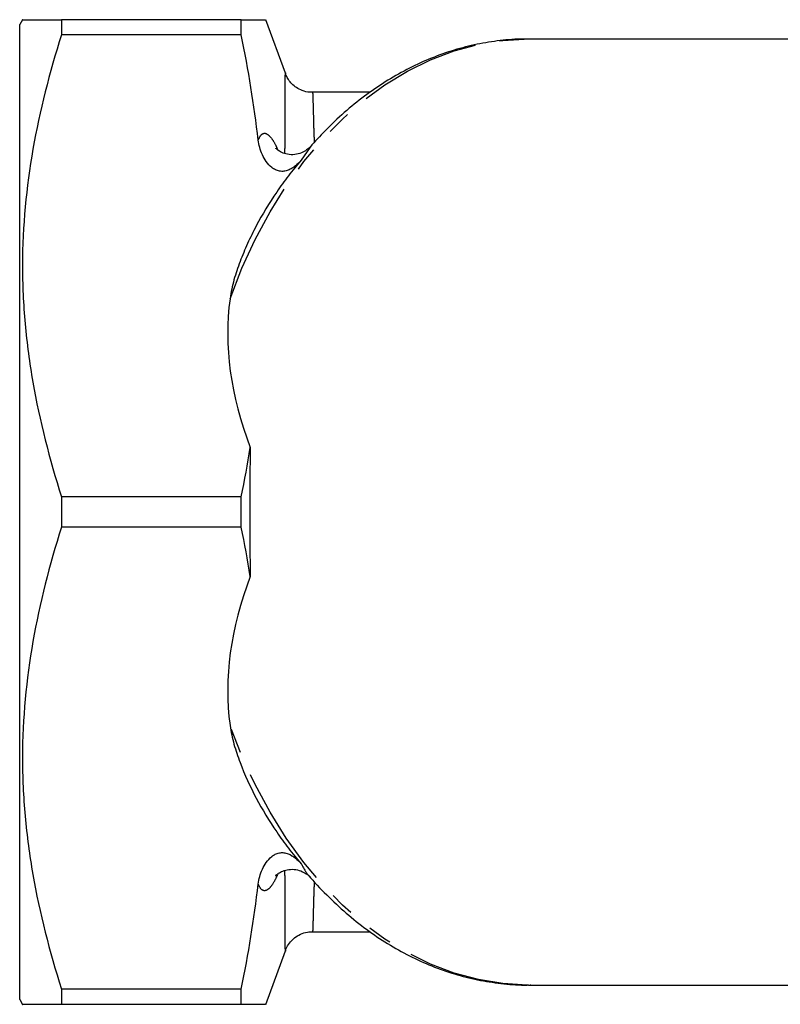
# Model space of a CAD drawing. Extents: x 47 to 809, y 126 to 541.
# Drawn here: x 212 to 290, y 128 to 230 of the extents above; entities that cross this region are included whole.
import ezdxf

# ---------------------------------------------------------------- set-up
doc = ezdxf.new("R2010")
doc.units = 0
doc.header["$LTSCALE"] = 2
doc.linetypes.add('PHANTOM', pattern=[12.7, 6.35, -1.27, 1.27, -1.27, 1.27, -1.27])
doc.layers.get('0').update_dxf_attribs({"linetype": 'CONTINUOUS'})

msp = doc.modelspace()

# ---------------------------------------------------------------- linework, layer by layer
at = {"color": 7, "linetype": 'CONTINUOUS'}
for p, q in [((211.83, 230.42), (211.54, 229.92)), ((211.54, 128.92), (211.54, 229.92)), ((215.87, 230.42), (215.87, 228.85)), ((234.49, 230.42), (215.87, 230.42)), ((234.49, 228.85), (234.49, 230.42)), ((239.05, 224.89), (237.04, 230.42)), ((234.49, 228.85), (215.87, 228.85)), ((299.51, 228.42), (264.24, 228.42)), ((247.87, 222.92), (241.87, 222.92)), ((215.87, 181), (215.87, 177.85)), ((234.49, 181), (215.87, 181)), ((234.49, 177.85), (234.49, 181)), ((234.49, 177.85), (215.87, 177.85)), ((241.87, 135.92), (247.87, 135.92)), ((237.04, 128.42), (239.05, 133.95)), ((215.87, 130), (215.87, 128.42)), ((234.49, 130), (215.87, 130)), ((234.49, 128.42), (234.49, 130)), ((264.24, 130.42), (306.31, 130.42)), ((211.54, 128.92), (211.83, 128.42)), ((234.49, 128.42), (215.87, 128.42))]:
    msp.add_line(p, q, dxfattribs=at)
at = {"color": 8, "linetype": 'PHANTOM'}
msp.add_line((241.61, 217.23), (240.7, 215.86), dxfattribs=at)
at = {"color": 8, "linetype": 'PHANTOM', "flags": 128}
for points in [[(233.32, 201.52), (234.55, 204.67), (235.93, 207.67), (237.47, 210.52), (239.15, 213.21), (240.96, 215.72), (242.9, 218.03), (244.96, 220.13), (247.12, 222.02), (249.37, 223.68), (251.7, 225.1), (254.09, 226.27), (256.54, 227.2), (259.04, 227.87), (261.56, 228.28), (264.09, 228.42), (264.24, 228.42)], [(264.24, 130.42), (264.09, 130.42), (261.56, 130.57), (259.04, 130.98), (256.54, 131.65), (254.09, 132.57), (251.7, 133.75), (249.37, 135.17), (247.12, 136.83), (244.96, 138.71), (242.9, 140.82), (240.96, 143.13), (239.15, 145.64), (237.47, 148.32), (235.93, 151.18), (234.55, 154.18), (233.32, 157.32)]]:
    msp.add_lwpolyline(points, dxfattribs=at)
at = {"color": 7, "linetype": 'CONTINUOUS'}
for major_axis, start_param, end_param in [((73.3, -27.33), 3.265263, 3.596499), ((73.3, 27.33), 2.686686, 3.017923)]:
    msp.add_ellipse((307.93, 179.42), major_axis=major_axis, ratio=0.554902, start_param=start_param, end_param=end_param, dxfattribs=at)
for points, knots in [([(211.86, 230.42), (211.85, 230.42), (211.75, 230.42), (212.1, 230.42), (212.78, 230.42), (213.86, 230.42), (215.06, 230.42), (215.87, 230.42)], [0, 0, 0, 0, 0.033086, 0.305103, 0.478143, 0.651194, 1, 1, 1, 1]), ([(234.49, 230.42), (234.91, 230.42), (235.76, 230.42), (236.58, 230.42), (237.03, 230.42), (236.99, 230.42), (236.98, 230.42)], [0, 0, 0, 0, 0.285499, 0.571111, 0.856504, 1, 1, 1, 1]), ([(215.87, 228.85), (214.62, 224.93), (213.61, 220.99), (212.21, 213.05), (211.83, 209.04), (211.82, 202.97), (211.92, 200.93), (212.28, 196.88), (212.55, 194.87), (213.6, 188.87), (214.62, 184.92), (215.87, 181)], [0, 0, 0, 0, 0.25, 0.25, 0.5, 0.5, 0.625, 0.625, 0.75, 0.75, 1, 1, 1, 1]), ([(264.66, 228.39), (264.25, 228.4), (263.02, 228.44), (260.99, 228.25), (258.6, 227.85), (256.23, 227.21), (253.89, 226.36), (251.61, 225.29), (249.38, 224), (247.22, 222.52), (245.14, 220.83), (243.26, 219.07), (242.12, 217.8), (241.61, 217.23)], [0, 0, 0, 0, 0.049731, 0.145589, 0.241448, 0.337421, 0.433616, 0.530114, 0.626967, 0.724192, 0.821777, 0.919688, 1, 1, 1, 1]), ([(241.87, 222.91), (241.77, 222.91), (241.41, 222.88), (240.82, 223.05), (240.2, 223.36), (239.73, 223.76), (239.38, 224.19), (239.16, 224.57), (239.08, 224.81), (239.05, 224.89)], [0, 0, 0, 0, 0.082608, 0.293975, 0.479929, 0.646697, 0.796317, 0.928747, 1, 1, 1, 1]), ([(240.7, 215.86), (240.51, 215.65), (240.31, 215.46), (239.98, 215.19), (239.86, 215.11), (239.62, 214.96), (239.48, 214.89), (239.2, 214.78), (239.05, 214.74), (238.75, 214.7), (238.6, 214.71), (238.3, 214.76), (238.15, 214.81), (237.89, 214.94), (237.76, 215.02), (237.43, 215.29), (237.24, 215.5), (236.92, 215.95), (236.79, 216.19), (236.56, 216.68), (236.47, 216.93), (236.33, 217.44), (236.28, 217.7), (236.24, 217.96)], [0, 0, 0, 0, 0.125, 0.125, 0.1875, 0.1875, 0.25, 0.25, 0.3125, 0.3125, 0.375, 0.375, 0.4375, 0.4375, 0.5, 0.5, 0.625, 0.625, 0.75, 0.75, 0.875, 0.875, 1, 1, 1, 1]), ([(241.59, 217.24), (241.59, 217.23), (241.52, 217.15), (241.25, 216.91), (240.73, 216.6), (240.02, 216.42), (239.29, 216.44), (238.67, 216.65), (238.27, 216.9), (238.06, 217.1), (238.05, 217.12), (238.05, 217.12)], [0, 0, 0, 0, 0.008755, 0.126063, 0.263443, 0.408678, 0.564052, 0.700087, 0.818177, 0.920548, 1, 1, 1, 1]), ([(240.7, 215.86), (240.23, 215.34), (239.79, 214.8), (238.94, 213.7), (238.54, 213.14), (237.38, 211.43), (236.67, 210.26), (235.72, 208.45), (235.42, 207.85), (234.86, 206.62), (234.6, 205.99), (234.12, 204.74), (233.91, 204.11), (233.55, 202.83), (233.41, 202.18), (233.32, 201.52)], [0, 0, 0, 0, 0.125, 0.125, 0.25, 0.25, 0.5, 0.5, 0.625, 0.625, 0.75, 0.75, 0.875, 0.875, 1, 1, 1, 1]), ([(235.42, 186.1), (235.4, 185.01), (235.38, 183.9), (235.37, 182.23), (235.36, 181.68), (235.36, 180.55), (235.36, 179.99), (235.36, 177.17), (235.38, 174.94), (235.42, 172.75)], [0, 0, 0, 0, 0.25, 0.25, 0.375, 0.375, 0.5, 0.5, 1, 1, 1, 1]), ([(215.87, 177.85), (214.62, 173.93), (213.61, 169.99), (212.21, 162.05), (211.83, 158.04), (211.82, 151.97), (211.92, 149.93), (212.28, 145.88), (212.55, 143.87), (213.6, 137.87), (214.62, 133.92), (215.87, 130)], [0, 0, 0, 0, 0.25, 0.25, 0.5, 0.5, 0.625, 0.625, 0.75, 0.75, 1, 1, 1, 1]), ([(233.32, 157.32), (233.41, 156.67), (233.55, 156.02), (233.91, 154.74), (234.12, 154.11), (234.83, 152.22), (235.4, 150.99), (236.67, 148.59), (237.38, 147.42), (238.54, 145.71), (238.94, 145.15), (239.79, 144.05), (240.23, 143.51), (240.7, 142.99)], [0, 0, 0, 0, 0.125, 0.125, 0.25, 0.25, 0.5, 0.5, 0.75, 0.75, 0.875, 0.875, 1, 1, 1, 1]), ([(236.24, 140.88), (236.31, 141.41), (236.45, 141.92), (236.78, 142.65), (236.92, 142.89), (237.23, 143.34), (237.42, 143.55), (237.75, 143.82), (237.88, 143.9), (238.14, 144.03), (238.28, 144.08), (238.59, 144.14), (238.74, 144.15), (239.04, 144.11), (239.19, 144.07), (239.61, 143.91), (239.86, 143.75), (240.31, 143.39), (240.51, 143.2), (240.7, 142.99)], [0, 0, 0, 0, 0.25, 0.25, 0.375, 0.375, 0.5, 0.5, 0.5625, 0.5625, 0.625, 0.625, 0.6875, 0.6875, 0.75, 0.75, 0.875, 0.875, 1, 1, 1, 1]), ([(238.02, 141.7), (238.02, 141.69), (238, 141.68), (238.14, 141.84), (238.33, 142), (238.79, 142.26), (239.41, 142.42), (240.15, 142.41), (240.82, 142.2), (241.33, 141.88), (241.52, 141.68), (241.6, 141.59)], [0, 0, 0, 0, 0.024474, 0.114527, 0.216756, 0.336369, 0.473173, 0.617773, 0.766357, 0.897462, 1, 1, 1, 1]), ([(241.59, 141.63), (241.69, 141.51), (242.4, 140.66), (243.82, 139.25), (245.85, 137.4), (247.98, 135.77), (250.19, 134.35), (252.47, 133.13), (254.79, 132.13), (257.16, 131.36), (259.56, 130.81), (261.98, 130.5), (263.62, 130.38), (264.46, 130.43), (264.48, 130.43)], [0, 0, 0, 0, 0.015709, 0.115138, 0.214392, 0.313407, 0.412121, 0.510478, 0.608443, 0.706004, 0.803182, 0.900034, 0.996649, 1, 1, 1, 1]), ([(239.05, 133.95), (239.08, 134.04), (239.17, 134.33), (239.47, 134.81), (239.97, 135.32), (240.61, 135.71), (241.25, 135.93), (241.69, 135.94), (241.87, 135.94)], [0, 0, 0, 0, 0.074288, 0.247069, 0.456204, 0.648331, 0.855099, 1, 1, 1, 1]), ([(215.87, 128.42), (215.07, 128.42), (213.87, 128.42), (212.78, 128.42), (212.11, 128.42), (211.76, 128.42), (211.86, 128.42), (211.87, 128.42)], [0, 0, 0, 0, 0.346182, 0.520542, 0.694891, 0.960065, 1, 1, 1, 1]), ([(236.98, 128.42), (236.99, 128.42), (237.04, 128.42), (236.62, 128.42), (235.79, 128.42), (234.92, 128.42), (234.49, 128.42)], [0, 0, 0, 0, 0.1220381, 0.4145739, 0.7073481, 1, 1, 1, 1])]:
    msp.add_open_spline(points, degree=3, knots=knots, dxfattribs=at)
for points in [[(236.24, 217.96), (235.81, 221.59), (235.22, 225.22), (234.49, 228.85)], [(234.49, 181), (234.83, 182.7), (235.14, 184.4), (235.42, 186.1)], [(235.42, 172.75), (235.14, 174.45), (234.83, 176.15), (234.49, 177.85)], [(234.49, 130), (235.22, 133.63), (235.81, 137.26), (236.24, 140.88)]]:
    msp.add_open_spline(points, degree=3, dxfattribs=at)
at = {"color": 8, "linetype": 'PHANTOM'}
for points, knots in [([(239.01, 216.56), (239.01, 216.78), (239.02, 217.72), (239.03, 219.17), (239.03, 220.88), (239.04, 222.31), (239.04, 223.45), (239.04, 224.28), (239.05, 224.75), (239.05, 224.94), (239.05, 224.89), (239.05, 224.88)], [0, 0, 0, 0, 0.038906, 0.171692, 0.306609, 0.441522, 0.580246, 0.718968, 0.853589, 0.98821, 1, 1, 1, 1]), ([(241.87, 222.92), (241.87, 222.89), (241.88, 222.83), (241.9, 222.33), (241.92, 221.56), (241.95, 220.48), (241.98, 219.22), (242.02, 218.17), (242.04, 217.7)], [0, 0, 0, 0, 0.17199, 0.345371, 0.514396, 0.683423, 0.857236, 1, 1, 1, 1]), ([(236.24, 217.96), (236.35, 218.18), (236.58, 218.65), (237.06, 218.73), (237.59, 218.21), (237.99, 217.58), (238.2, 217.07), (238.26, 216.92)], [0, 0, 0, 0, 0.256042, 0.562665, 0.773976, 0.933909, 1, 1, 1, 1]), ([(240.7, 142.99), (240.93, 142.53), (241.21, 142), (241.55, 141.69), (241.61, 141.64)], [0, 0, 0, 0, 0.83863, 1, 1, 1, 1]), ([(238.28, 141.94), (238.16, 141.67), (237.87, 141.05), (237.41, 140.41), (236.88, 140.08), (236.5, 140.33), (236.31, 140.75), (236.24, 140.88)], [0, 0, 0, 0, 0.128275, 0.300034, 0.526372, 0.849664, 1, 1, 1, 1]), ([(239.05, 133.95), (239.05, 133.95), (239.05, 133.9), (239.05, 134.09), (239.04, 134.56), (239.04, 135.37), (239.04, 136.49), (239.03, 137.92), (239.03, 139.65), (239.02, 141.12), (239.01, 142.07), (239.01, 142.28)], [0, 0, 0, 0, 0.003293, 0.141813, 0.280333, 0.415236, 0.550141, 0.688883, 0.827628, 0.960031, 1, 1, 1, 1]), ([(242.04, 141.12), (242.02, 140.67), (241.98, 139.67), (241.95, 138.4), (241.92, 137.31), (241.9, 136.52), (241.88, 136.07), (241.87, 135.88), (241.87, 135.93), (241.87, 135.93)], [0, 0, 0, 0, 0.136876, 0.306321, 0.480518, 0.654713, 0.823616, 0.992519, 1, 1, 1, 1])]:
    msp.add_open_spline(points, degree=3, knots=knots, dxfattribs=at)

doc.saveas('drawing.dxf')
